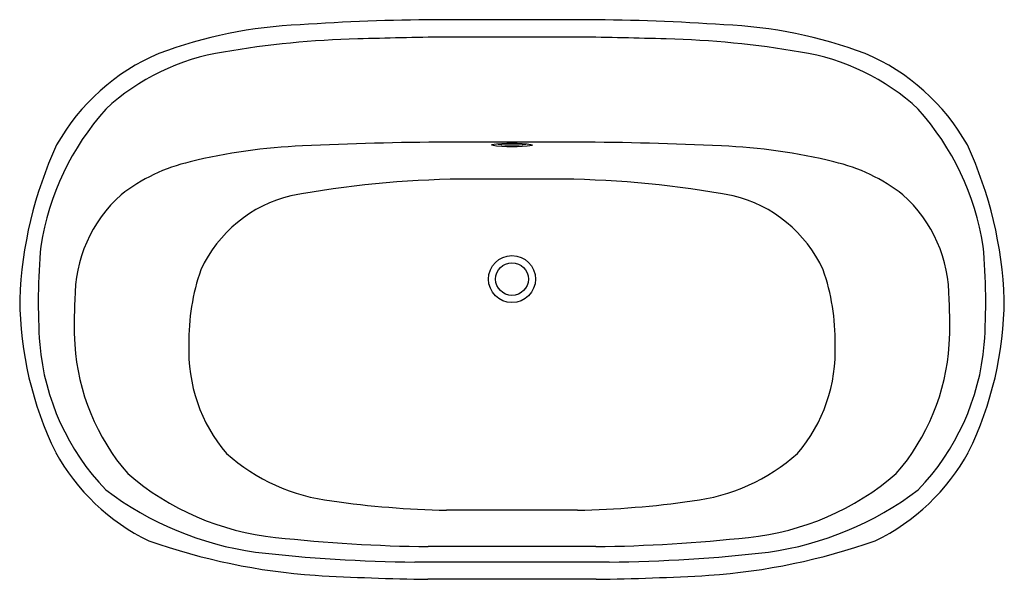
# Model space of a CAD drawing. Extents: x 4606.2 to 4666.5, y 272.2 to 306.5.
import ezdxf

# ---------------------------------------------------------------- set-up
doc = ezdxf.new("R2010")
doc.units = 0
doc.header["$LTSCALE"] = 0.64311
doc.layers.get('0').update_dxf_attribs({"color": 255, "linetype": 'CONTINUOUS'})
doc.layers.get('DEFPOINTS').update_dxf_attribs({"linetype": 'CONTINUOUS'})
doc.styles.get("Standard").update_dxf_attribs({"font": 'txt', "width": 0.8})

msp = doc.modelspace()

# ---------------------------------------------------------------- linework, layer by layer
for p, q in [((4641.021, 306.49), (4631.693, 306.49)), ((4640.499, 305.425), (4632.215, 305.425)), ((4640.348, 298.99), (4632.366, 298.99)), ((4639.492, 296.729), (4633.222, 296.729)), ((4640.374, 276.459), (4632.34, 276.459)), ((4641.479, 274.227), (4631.235, 274.227)), ((4642.295, 273.284), (4630.419, 273.284)), ((4641.501, 272.228), (4631.213, 272.228))]:
    msp.add_line(p, q)
for radius in [1.437, 1]:
    msp.add_circle((4636.357, 290.609), radius)
for centre, radius, start, end in [((4624.553, 278.318), 27.884, 92.38543, 110.60057), ((4632.864, 164.558), 141.937, 90.47272, 93.82639), ((4639.85, 164.558), 141.937, 86.17361, 89.52728), ((4648.161, 278.318), 27.884, 69.39943, 87.61457), ((4628.135, 250.565), 54.757, 91.27624, 99.91285), ((4635.725, 24.93), 280.517, 90.71698, 91.79956), ((4636.989, 24.93), 280.517, 88.20044, 89.28302), ((4644.579, 250.565), 54.757, 80.08715, 88.72376), ((4619.837, 292.428), 13.029, 113.02011, 150.61597), ((4620.828, 290.916), 13.753, 98.86559, 132.75652), ((4651.886, 290.916), 13.753, 47.24348, 81.13441), ((4652.877, 292.428), 13.029, 29.38403, 66.97989), ((4623.77, 290.049), 16.461, 138.23406, 170.97983), ((4648.944, 290.049), 16.461, 9.02017, 41.76594), ((4632.927, 106.67), 192.321, 90.16698, 92.80184), ((4636.344, 291.106), 7.812, 80.70354, 99.1115), ((4639.787, 106.67), 192.321, 87.19816, 89.83302), ((4631.113, 288.42), 24.905, 155.3164, 177.84008), ((4624.994, 263.7), 35.092, 92.39777, 103.75146), ((4636.369, 306.728), 8.009, 260.93283, 278.88221), ((4636.369, 306.83), 8.009, 263.65132, 276.16493), ((4647.72, 263.7), 35.092, 76.24854, 87.60223), ((4641.601, 288.42), 24.905, 2.15992, 24.6836), ((4619.119, 287.203), 10.867, 103.1198, 127.95887), ((4653.595, 287.203), 10.867, 52.04113, 76.8802), ((4634.056, 234.661), 62.074, 90.76977, 100.41926), ((4638.658, 234.661), 62.074, 79.58074, 89.23023), ((4618.104, 289.438), 8.5, 131.83594, 180.53274), ((4624.74, 287.76), 8.177, 103.50589, 155.24658), ((4647.974, 287.76), 8.177, 24.75342, 76.49411), ((4654.61, 289.438), 8.5, 359.46726, 48.16406), ((4645.867, 289.218), 38.506, 174.91582, 183.88505), ((4626.847, 289.218), 38.506, 356.11495, 5.08418), ((4629.906, 286.811), 13.33, 160.84685, 180.86746), ((4642.808, 286.811), 13.33, 359.13254, 19.15315), ((4627.806, 289.49), 21.58, 180.34866, 206.02211), ((4637.156, 287.864), 27.592, 176.89392, 182.60695), ((4635.558, 287.864), 27.592, 357.39305, 3.10608), ((4644.908, 289.49), 21.58, 333.97789, 359.65134), ((4622.13, 287.908), 14.738, 185.05868, 223.80686), ((4623.021, 287.498), 13.458, 183.7907, 220.84668), ((4626.315, 286.231), 9.745, 177.77763, 220.26432), ((4646.4, 286.231), 9.745, 319.73568, 2.22237), ((4649.693, 287.498), 13.458, 319.15332, 356.2093), ((4650.584, 287.908), 14.738, 316.19314, 354.94132), ((4619.78, 286.245), 12.959, 208.70022, 244.13354), ((4626.818, 288.93), 11.999, 228.57435, 262.90144), ((4645.896, 288.93), 11.999, 277.09856, 311.42565), ((4652.934, 286.245), 12.959, 295.86646, 331.29978), ((4623.573, 291.154), 16.443, 229.25534, 264.12373), ((4649.141, 291.154), 16.443, 275.87627, 310.74466), ((4623.498, 293.629), 19.941, 232.98584, 261.8306), ((4649.216, 293.629), 19.941, 278.1694, 307.01416), ((4633.562, 335.42), 58.974, 261.98085, 268.81232), ((4639.152, 335.42), 58.974, 271.18768, 278.01915), ((4632.609, 373.613), 99.395, 263.80873, 269.20799), ((4640.105, 373.613), 99.395, 270.79201, 276.19127), ((4627.055, 311.313), 38.937, 250.60786, 265.95759), ((4645.659, 311.313), 38.937, 274.04241, 289.39214), ((4631.385, 367.576), 94.297, 263.47202, 269.41319), ((4641.329, 367.576), 94.297, 270.58681, 276.52798), ((4633.548, 435.188), 162.977, 266.75058, 269.17908), ((4639.166, 435.188), 162.977, 270.82092, 273.24942)]:
    msp.add_arc(centre, radius, start, end)

# ---------------------------------------------------------------- texts
at = {"layer": 'DEFPOINTS'}
for tag, p, s in [('TRADENAME', (4636.353, 289.361), 'SPECTACLE'), ('MODELNUMBER', (4636.353, 289.363), '95337'), ('PRODUCT', (4636.353, 289.36), 'BATH')]:
    msp.add_attdef(tag, p, s, height=0.001, dxfattribs=at)

doc.saveas('drawing.dxf')
